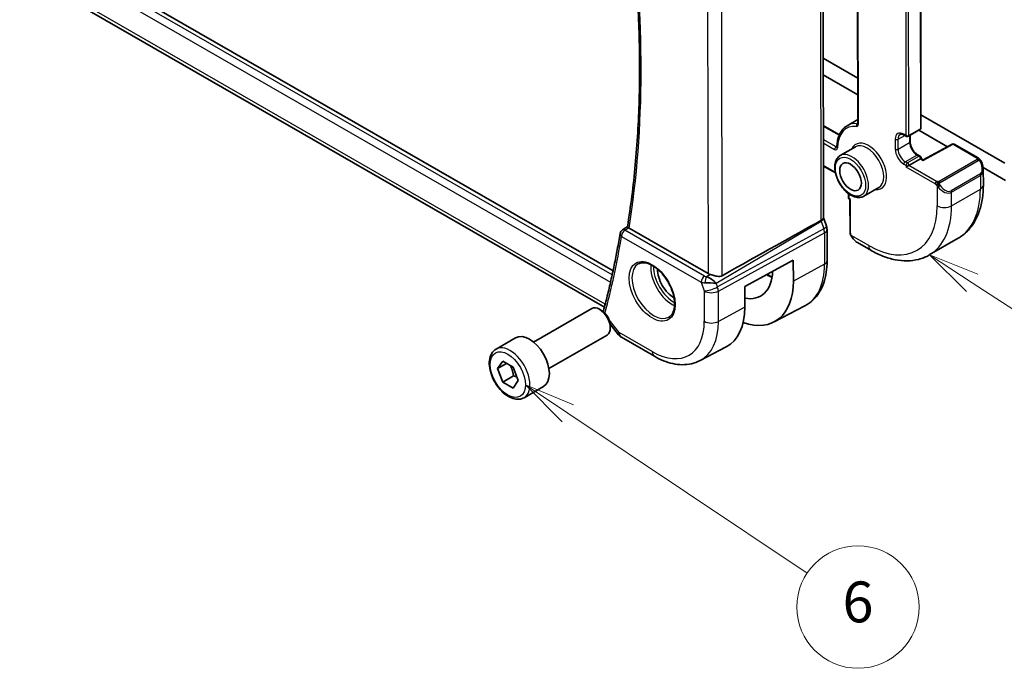
# Model space of a CAD drawing. Units: millimetres. Extents: x 29 to 3393, y 16 to 578.
# Drawn here: x 499 to 595, y 227 to 291 of the extents above; entities that cross this region are included whole.
import ezdxf

# ---------------------------------------------------------------- set-up
doc = ezdxf.new("R2010")
doc.units = ezdxf.units.MM
doc.header["$LTSCALE"] = 2
for name, color, linetype, lineweight in [('Symbol (TK)', 100, 'Continuous', 18), ('Visible (ISO)', 7, 'Continuous', 35), ('Visible Narrow (ISO)', 7, 'Continuous', 25)]:
    doc.layers.add(name, color=color, linetype=linetype, lineweight=lineweight)
doc.styles.add('Note Text (TK2)', font='MS PGothic.ttf')

# ---------------------------------------------------------------- blocks, each defined once
blk = doc.blocks.new('バルーン4')
at = {"layer": 'Symbol (TK)', "color": 100}
for p, q in [((296.083, 132.489), (293.99, 133.855)), ((296.356, 132.908), (293.99, 133.855)), ((293.99, 133.855), (295.81, 132.07)), ((296.083, 132.489), (304.779, 126.814))]:
    blk.add_line(p, q, dxfattribs=at)
at = {"layer": 'Symbol (TK)'}
blk.add_circle((307.283, 125.18), 3, dxfattribs=at)
at = {"layer": 'Symbol (TK)', "color": 7, "insert": (307.283, 125.162), "char_height": 2, "attachment_point": 5, "style": 'Note Text (TK2)'}
blk.add_mtext('4', dxfattribs=at)
blk = doc.blocks.new('バルーン5')
at = {"layer": 'Symbol (TK)', "color": 100}
for p, q in [((276.273, 126.099), (274.195, 127.489)), ((276.551, 126.515), (274.195, 127.489)), ((274.195, 127.489), (275.995, 125.684)), ((276.273, 126.099), (288.003, 118.261))]:
    blk.add_line(p, q, dxfattribs=at)
at = {"layer": 'Symbol (TK)'}
blk.add_circle((290.488, 116.6), 3, dxfattribs=at)
at = {"layer": 'Symbol (TK)', "color": 7, "insert": (290.488, 116.594), "char_height": 2, "attachment_point": 5, "style": 'Note Text (TK2)'}
blk.add_mtext('6', dxfattribs=at)

msp = doc.modelspace()

# ---------------------------------------------------------------- linework, layer by layer
at = {"layer": 'Visible (ISO)'}
for p, q in [((580.9028, 314.1998), (580.9577, 280.5888)), ((587.1035, 310.7246), (587.1534, 280.1588)), ((577.5881, 271.3529), (577.5347, 304.0535)), ((556.9626, 266.1416), (499.4468, 299.223)), ((556.1209, 262.6058), (499.7666, 295.0191)), ((580.9505, 285.0211), (577.5626, 286.9771)), ((577.5653, 285.3427), (580.9531, 283.3867)), ((579.9035, 280.3685), (580.9571, 280.9768)), ((595.3725, 276.6947), (587.1513, 281.4411)), ((577.5734, 280.3954), (579.1488, 279.4893)), ((585.922, 279.3321), (587.0534, 279.9853)), ((586.949, 279.925), (589.7426, 278.3121)), ((585.5102, 279.4539), (585.7223, 279.3319)), ((586.0949, 279.4319), (586.0959, 278.8074)), ((580.7206, 278.3), (579.2357, 277.4426)), ((590.2102, 278.5639), (587.381, 277.0405)), ((590.4048, 278.5612), (592.7473, 277.2139)), ((587.0996, 277.135), (585.9682, 276.4818)), ((586.8458, 277.5117), (587.0579, 277.3897)), ((587.1583, 277.1687), (587.1582, 277.2167)), ((587.3811, 277.0405), (587.1583, 277.1687)), ((577.5798, 276.4218), (578.7675, 275.7387)), ((593.2465, 276.2891), (595.4498, 275.0171)), ((593.2626, 276.0825), (593.2651, 274.5689)), ((583.0206, 274.3162), (581.5357, 273.4589)), ((580.0506, 273.7184), (580.0512, 273.3194)), ((580.1928, 273.1226), (580.1515, 273.1464)), ((580.198, 269.9317), (580.1928, 273.1226)), ((577.6218, 271.2945), (577.8838, 270.541)), ((557.8812, 270.1559), (558.3772, 270.4802)), ((566.2797, 265.8873), (558.5403, 270.3388)), ((577.9432, 270.1979), (577.9482, 267.1272)), ((587.9691, 267.7047), (590.7976, 269.3377)), ((582.2332, 268.1671), (580.9244, 268.9199)), ((569.8807, 264.6272), (574.6374, 267.1885)), ((574.6374, 267.1885), (574.6407, 265.1454)), ((566.3333, 265.4844), (566.3323, 265.4838)), ((572.0685, 265.8053), (572.0789, 265.7993)), ((565.6051, 265.0641), (565.605, 265.0641)), ((566.0241, 265.3059), (566.024, 265.3059)), ((566.7626, 264.9545), (566.7635, 264.9549)), ((566.8169, 264.9523), (566.8169, 264.9527)), ((566.875, 264.9502), (566.8754, 264.95)), ((569.884, 262.5841), (569.8807, 264.6272)), ((572.7575, 261.1477), (575.7787, 262.7237)), ((549.1805, 259.1665), (554.8822, 262.4584)), ((555.8491, 262.2589), (555.6322, 262.3841)), ((556.6876, 260.909), (557.4936, 259.8877)), ((556.6929, 260.7974), (556.6929, 260.547)), ((550.6805, 256.5684), (556.3822, 259.8603)), ((557.78, 259.6403), (561.017, 257.7785)), ((545.4938, 258.4814), (547.403, 259.5837)), ((565.4909, 257.3568), (568.0507, 258.6922)), ((545.6361, 256.5666), (546.1464, 257.2926)), ((546.52, 257.0769), (545.6361, 256.5666)), ((546.1464, 257.2926), (547.167, 256.7033)), ((546.1464, 255.2513), (545.6361, 256.5666)), ((547.207, 255.8637), (546.1464, 255.2513)), ((547.167, 256.7033), (547.6773, 255.3881)), ((547.167, 254.6621), (546.1464, 255.2513)), ((547.6773, 255.3881), (547.167, 254.6621)), ((548.2438, 253.7182), (550.153, 254.8205))]:
    msp.add_line(p, q, dxfattribs=at)
for centre, radius, start, end in [((586.9534, 280.1585), 0.2, 300, 0.093552), ((585.822, 279.5053), 0.2, 240.093729, 300), ((590.3051, 278.3878), 0.2, 60.093729, 118.300751), ((586.9582, 277.2163), 0.2, 0.093552, 60.093729), ((580.2512, 273.3197), 0.2, 180.093552, 240.093729), ((558.1489, 269.7337), 0.5, 123.169237, 170.624346), ((558.2786, 260.5071), 1, 218.278206, 240.093729)]:
    msp.add_arc(centre, radius, start, end, dxfattribs=at)
for centre, major_axis, ratio, start_param, end_param in [((586.9584, 277.0529), (-0.1998, -0.1158), 0.0016343, 3.1425362, 3.926989), ((587.3779, 276.8117), (0.0032, 0.2289), 0.0159554, 0.0088817, 0.7755711), ((592.6475, 277.0405), (0.0997, 0.1734), 0.5784388, 6.2822399, 6.2831853), ((585.8271, 276.3997), (-0.1998, -0.1158), 0.0016343, 3.926989, 5.4977853), ((592.2618, 276.5427), (0.756, -1.0293), 0.6370481, 0.7161474, 0.7176433), ((580.3926, 273.2384), (0.1998, 0.1158), 0.0016343, 2.3561927, 3.140649), ((558.8945, 270.5552), (0.5036, 0.0089), 0.5929421, 3.7834877, 3.9218735), ((529.646, 243.1258), (54.8716, 31.6941), 0.0111857, 0.5110627, 0.7987872), ((577.1282, 270.2782), (0.7556, 0.2627), 0.2567366, 6.277166, 6.2831853), ((558.1489, 269.7337), (-0.2736, 0.4185), 0.5735858, 6.2804982, 6.2831205), ((581.0226, 270.0171), (0.5178, -1.1677), 0.6370849, 5.565042, 5.5665464), ((562.9202, 265.367), (-1.125, 1.9486), 0.5773503, 0.769141, 2.3724516), ((566.4828, 264.9535), (-0.8898, 0.6206), 0.350832, 4.2283324, 5.3347283), ((566.9867, 266.3241), (-0.9998, -0.033), 0.5960439, 0.7657779, 1.0569888), ((568.577, 268.633), (2.8548, -4.9446), 0.5773503, 5.8270881, 7.0240703), ((566.4828, 264.9535), (1.0723, -0.0389), 0.0107453, 0.9696604, 2.0760563), ((568.577, 268.633), (4.2877, -7.4265), 0.5773503, 5.6883885, 7.0704706), ((555.6322, 261.1593), (-0.75, 1.299), 0.5773503, 3.1415927, 6.2831853), ((563.9808, 265.9794), (4.1742, -7.2299), 0.5773503, 6.2584901, 7.0704706), ((555.8491, 261.2846), (-0.5966, 1.0334), 0.5773503, 3.9269908, 5.4977871), ((556.5043, 262.1034), (-0.4827, 0.1302), 0.7077154, 0, 0.0034266), ((548.778, 257.2021), (-1.375, 2.3816), 0.5773503, 3.1415927, 6.2831853)]:
    msp.add_ellipse(centre, major_axis=major_axis, ratio=ratio, start_param=start_param, end_param=end_param, dxfattribs=at)
msp.add_ellipse((580.2443, 275.3691), major_axis=(-0.75, 1.299), ratio=0.5773503, dxfattribs=at)
for points, knots in [([(558.377, 270.4788), (558.6975, 272.455), (558.9541, 274.4817), (559.3377, 278.6261), (559.4648, 280.744), (559.5888, 285.0608), (559.5857, 287.2598), (559.4493, 291.7285), (559.3159, 293.9982), (558.9415, 298.342), (558.7141, 300.4097), (558.4358, 302.4973)], [6.11169658, 6.11169658, 6.11169658, 6.11169658, 6.18018709, 6.18018709, 6.2486776, 6.2486776, 6.31716811, 6.31716811, 6.38565862, 6.38565862, 6.44653408, 6.44653408, 6.44653408, 6.44653408]), ([(579.9035, 280.3685), (579.7783, 280.2963), (579.6629, 280.2074), (579.4555, 280.0001), (579.3635, 279.8819), (579.2048, 279.6207), (579.1381, 279.4778), (579.0303, 279.1715), (578.9892, 279.0081), (578.9324, 278.6646), (578.9167, 278.4845), (578.9135, 278.298)], [2.35430732, 2.35430732, 2.35430732, 2.35430732, 2.50750875, 2.50750875, 2.66071017, 2.66071017, 2.8139116, 2.8139116, 2.96711303, 2.96711303, 3.12031445, 3.12031445, 3.12031445, 3.12031445]), ([(580.9577, 280.5888), (580.9577, 280.5807), (580.9572, 280.574), (580.9557, 280.564), (580.9548, 280.5607), (580.9541, 280.5586), (580.954, 280.5584), (580.954, 280.5583)], [6.28318531, 6.28318531, 6.28318531, 6.28318531, 6.44064237, 6.44064237, 6.59809944, 6.59809944, 6.66556099, 6.66556099, 6.66556099, 6.66556099]), ([(585.1115, 279.5126), (585.1271, 279.5217), (585.144, 279.5287), (585.1824, 279.5387), (585.2038, 279.5417), (585.2524, 279.5423), (585.2794, 279.5399), (585.3385, 279.528), (585.3706, 279.5186), (585.4382, 279.492), (585.4737, 279.4749), (585.5102, 279.4539)], [3.92887799, 3.92887799, 3.92887799, 3.92887799, 4.08558018, 4.08558018, 4.24228238, 4.24228238, 4.39898458, 4.39898458, 4.55568678, 4.55568678, 4.71238898, 4.71238898, 4.71238898, 4.71238898]), ([(578.9135, 278.298), (578.9134, 278.2905), (578.9127, 278.2844), (578.9113, 278.2754), (578.9104, 278.2725), (578.9098, 278.271), (578.9098, 278.2709), (578.9098, 278.2708)], [0.0212782, 0.0212782, 0.0212782, 0.0212782, 0.17447963, 0.17447963, 0.32768105, 0.32768105, 0.38237568, 0.38237568, 0.38237568, 0.38237568]), ([(586.0959, 278.8074), (586.096, 278.7301), (586.106, 278.6437), (586.147, 278.4608), (586.1784, 278.3642), (586.261, 278.1716), (586.3124, 278.0756), (586.4296, 277.8959), (586.4955, 277.8122), (586.6331, 277.6669), (586.7047, 277.6051), (586.7988, 277.5401), (586.8225, 277.5251), (586.8458, 277.5117)], [3.1415927, 3.1415927, 3.1415927, 3.1415927, 3.4286738, 3.4286738, 3.7216326, 3.7216326, 4.0191438, 4.0191438, 4.3174041, 4.3174041, 4.6123675, 4.6123675, 4.712389, 4.712389, 4.712389, 4.712389]), ([(579.2357, 277.4426), (579.1121, 277.3713), (579.0064, 277.2702), (578.8359, 277.0174), (578.7746, 276.8628), (578.6995, 276.5072), (578.6912, 276.3024), (578.7318, 275.8702), (578.782, 275.6423), (578.9342, 275.1896), (579.0359, 274.9649), (579.2802, 274.5397), (579.4225, 274.3392), (579.7354, 273.9805), (579.9058, 273.8226), (580.2614, 273.5657), (580.4464, 273.4669), (580.8131, 273.3453), (580.9954, 273.321), (581.2992, 273.3548), (581.4243, 273.3946), (581.5357, 273.4589)], [2.3543073, 2.3543073, 2.3543073, 2.3543073, 2.6289534, 2.6289534, 2.9257622, 2.9257622, 3.2538582, 3.2538582, 3.5886912, 3.5886912, 3.9212824, 3.9212824, 4.2526944, 4.2526944, 4.5852276, 4.5852276, 4.9200272, 4.9200272, 5.2483826, 5.2483826, 5.4959, 5.4959, 5.4959, 5.4959]), ([(592.7481, 277.2134), (592.7683, 277.2017), (592.7868, 277.1893), (592.8255, 277.1618), (592.8464, 277.146), (592.888, 277.1096), (592.9087, 277.0883), (592.9284, 277.0652)], [0, 0, 0, 0, 0.007720633, 0.007720633, 0.016550008, 0.016550008, 0.025738538, 0.025738538, 0.025738538, 0.025738538]), ([(592.9284, 277.0652), (592.9352, 277.0573), (592.9421, 277.0491), (592.9579, 277.0291), (592.9667, 277.017), (593.0006, 276.9677), (593.0235, 276.9288), (593.0564, 276.8674), (593.0674, 276.8452), (593.0781, 276.8229)], [0, 0, 0, 0, 0.00316639, 0.00316639, 0.00765554, 0.00765554, 0.021141865, 0.021141865, 0.028569303, 0.028569303, 0.028569303, 0.028569303]), ([(593.0781, 276.8229), (593.1602, 276.6518), (593.2201, 276.4675), (593.2571, 276.2174), (593.2626, 276.1503), (593.2626, 276.0841)], [0, 0, 0, 0, 0.057004, 0.057004, 0.077751349, 0.077751349, 0.077751349, 0.077751349]), ([(593.2651, 274.5689), (593.2658, 274.116), (593.2357, 273.6756), (593.1108, 272.8281), (593.016, 272.421), (592.7581, 271.6497), (592.5949, 271.2855), (592.1976, 270.6129), (591.9634, 270.3047), (591.4274, 269.7616), (591.1256, 269.5271), (590.7976, 269.3377)], [0, 0, 0, 0, 0.15745707, 0.15745707, 0.31491413, 0.31491413, 0.4723712, 0.4723712, 0.62982827, 0.62982827, 0.78728533, 0.78728533, 0.78728533, 0.78728533]), ([(577.3336, 271.0707), (577.3809, 271.0967), (577.4227, 271.1237), (577.4929, 271.1796), (577.5212, 271.2083), (577.5631, 271.265), (577.5883, 271.308), (577.5881, 271.3528)], [-0.134532916, -0.134532916, -0.134532916, -0.134532916, -0.106720613, -0.106720613, -0.079245609, -0.079245609, -0.052261489, -0.052261489, -0.052261489, -0.052261489]), ([(558.4943, 270.3693), (558.4734, 270.3853), (558.4554, 270.3994), (558.4248, 270.4246), (558.4124, 270.4355), (558.3877, 270.459), (558.376, 270.4728), (558.377, 270.4788)], [0, 0, 0, 0, 0.010360944, 0.010360944, 0.020934996, 0.020934996, 0.037752099, 0.037752099, 0.037752099, 0.037752099]), ([(577.333, 271.0704), (577.3331, 271.0704), (577.3333, 271.0705), (577.3334, 271.0706), (577.3335, 271.0707), (577.3336, 271.0707)], [0.00000381536, 0.00000381536, 0.00000381536, 0.00000381536, 0.00005303999, 0.00005303999, 0.00018497319, 0.00018497319, 0.00018497319, 0.00018497319]), ([(557.6555, 269.8152), (557.569, 269.2912), (557.478, 268.7708), (557.2869, 267.7372), (557.1869, 267.2241), (556.9779, 266.2054), (556.8689, 265.6997), (556.6421, 264.6961), (556.5242, 264.1981), (556.2795, 263.21), (556.1528, 262.7198), (556.0216, 262.2336)], [0.174222951, 0.174222951, 0.174222951, 0.174222951, 0.192414206, 0.192414206, 0.21060546, 0.21060546, 0.228796715, 0.228796715, 0.246987969, 0.246987969, 0.265179223, 0.265179223, 0.265179223, 0.265179223]), ([(580.237, 269.7002), (580.2282, 269.7249), (580.2208, 269.7496), (580.2094, 269.8009), (580.2056, 269.8277), (580.2, 269.8793), (580.1981, 269.9047), (580.198, 269.9317)], [0, 0, 0, 0, 0.007925819, 0.007925819, 0.016941091, 0.016941091, 0.025866389, 0.025866389, 0.025866389, 0.025866389]), ([(580.3724, 269.45), (580.3457, 269.4889), (580.3203, 269.5288), (580.2857, 269.5909), (580.2745, 269.612), (580.2592, 269.6444), (580.2543, 269.6554), (580.2452, 269.6776), (580.2409, 269.6891), (580.237, 269.7002)], [0, 0, 0, 0, 0.014158578, 0.014158578, 0.021330055, 0.021330055, 0.024930728, 0.024930728, 0.028540342, 0.028540342, 0.028540342, 0.028540342]), ([(580.9146, 268.9256), (580.8111, 268.9861), (580.7139, 269.0632), (580.5322, 269.2395), (580.447, 269.3415), (580.3724, 269.45)], [0.001021896, 0.001021896, 0.001021896, 0.001021896, 0.038492744, 0.038492744, 0.07805387, 0.07805387, 0.07805387, 0.07805387]), ([(587.9691, 267.7047), (587.6427, 267.5163), (587.2906, 267.3726), (586.5561, 267.18), (586.174, 267.1308), (585.3969, 267.1214), (585.0019, 267.161), (584.2089, 267.3201), (583.8109, 267.4397), (583.0181, 267.751), (582.6234, 267.9427), (582.2332, 268.1671)], [0.78728533, 0.78728533, 0.78728533, 0.78728533, 0.94398753, 0.94398753, 1.10068973, 1.10068973, 1.25739193, 1.25739193, 1.41409413, 1.41409413, 1.57079633, 1.57079633, 1.57079633, 1.57079633]), ([(559.4403, 266.822), (559.601, 266.9148), (559.7929, 266.9575), (560.209, 266.9287), (560.425, 266.8697), (560.8638, 266.6625), (561.0856, 266.5187), (561.5186, 266.1579), (561.7297, 265.9409), (562.119, 265.454), (562.2969, 265.184), (562.5997, 264.6194), (562.7245, 264.3249), (562.908, 263.7437), (562.9667, 263.457), (563.0143, 262.9231), (563.0034, 262.6758), (562.9187, 262.2444), (562.8446, 262.0612), (562.6618, 261.7908), (562.5588, 261.6943), (562.4403, 261.6259)], [3.928878, 3.928878, 3.928878, 3.928878, 4.2997461, 4.2997461, 4.623382, 4.623382, 4.932358, 4.932358, 5.242159, 5.242159, 5.5537912, 5.5537912, 5.8659296, 5.8659296, 6.1770348, 6.1770348, 6.4861316, 6.4861316, 6.7968608, 6.7968608, 7.0704706, 7.0704706, 7.0704706, 7.0704706]), ([(577.9482, 267.1272), (577.9489, 266.7393), (577.9223, 266.3626), (577.8119, 265.6393), (577.7282, 265.2926), (577.5005, 264.6383), (577.3564, 264.3306), (577.0062, 263.766), (576.7999, 263.5092), (576.3291, 263.0626), (576.0647, 262.873), (575.7787, 262.7237)], [0, 0, 0, 0, 0.16239611, 0.16239611, 0.32479222, 0.32479222, 0.48718833, 0.48718833, 0.64958444, 0.64958444, 0.81198055, 0.81198055, 0.81198055, 0.81198055]), ([(567.6691, 265.6747), (567.6034, 265.6379), (567.5253, 265.6145), (567.3546, 265.5974), (567.2614, 265.6042), (567.0828, 265.6309), (566.9822, 265.6539), (566.7818, 265.7074), (566.682, 265.7377), (566.5663, 265.7727), (566.5393, 265.7809), (566.5124, 265.789)], [0.28060382, 0.28060382, 0.28060382, 0.28060382, 0.30737558, 0.30737558, 0.33547688, 0.33547688, 0.36448321, 0.36448321, 0.39348955, 0.39348955, 0.40230155, 0.40230155, 0.40230155, 0.40230155]), ([(548.2438, 253.7182), (548.0954, 253.6326), (547.9274, 253.5822), (547.5648, 253.5521), (547.3694, 253.5778), (546.9563, 253.7046), (546.7384, 253.8152), (546.3119, 254.1099), (546.1038, 254.2966), (545.7225, 254.7223), (545.5492, 254.9609), (545.2524, 255.4666), (545.1286, 255.7335), (544.942, 256.2726), (544.8794, 256.5446), (544.8245, 257.071), (544.8327, 257.3252), (544.9285, 257.7854), (545.0145, 257.9934), (545.2383, 258.2945), (545.3573, 258.4026), (545.4938, 258.4814)], [2.3561945, 2.3561945, 2.3561945, 2.3561945, 2.6219889, 2.6219889, 2.9116134, 2.9116134, 3.2397083, 3.2397083, 3.5784192, 3.5784192, 3.9145523, 3.9145523, 4.2491117, 4.2491117, 4.5850272, 4.5850272, 4.9236794, 4.9236794, 5.2532791, 5.2532791, 5.4977871, 5.4977871, 5.4977871, 5.4977871]), ([(561.017, 257.7785), (561.3135, 257.6079), (561.6143, 257.4609), (562.2211, 257.2191), (562.527, 257.1243), (563.1402, 256.9935), (563.4475, 256.9575), (564.0564, 256.9519), (564.3581, 256.9824), (564.9431, 257.1157), (565.2261, 257.2187), (565.4909, 257.3568)], [4.71238898, 4.71238898, 4.71238898, 4.71238898, 4.86415213, 4.86415213, 5.01591529, 5.01591529, 5.16767844, 5.16767844, 5.3194416, 5.3194416, 5.47120475, 5.47120475, 5.47120475, 5.47120475])]:
    msp.add_open_spline(points, degree=3, knots=knots, dxfattribs=at)
for points in [[(592.7481, 277.2134), (592.7478, 277.2135), (592.7476, 277.2137), (592.7474, 277.2138)], [(577.5881, 271.3762), (577.6002, 271.3489), (577.6112, 271.321), (577.621, 271.2929)], [(577.8865, 270.5291), (577.9227, 270.4215), (577.9425, 270.3074), (577.9427, 270.1947)], [(572.0789, 265.7993), (572.2394, 265.707), (572.3993, 265.6257), (572.5575, 265.5561)], [(556.0038, 262.1531), (556.0077, 262.1754), (556.0126, 262.1975), (556.0182, 262.2196)]]:
    msp.add_open_spline(points, degree=3, dxfattribs=at)
for points, weights in [([(546.8952, 256.8602), (547.1239, 256.4362), (547.207, 255.8637)], [1.05886467072, 1.11516383842, 1]), ([(547.207, 255.8637), (547.3921, 255.8048), (547.5402, 255.7416)], [1, 1.03917061523, 1.05850500864])]:
    msp.add_rational_spline(points, weights, degree=2, dxfattribs=at)
at = {"layer": 'Visible Narrow (ISO)'}
for p, q in [((581.0163, 280.5074), (580.9613, 314.1972)), ((585.6307, 309.9894), (585.6806, 279.4237)), ((585.9634, 279.424), (585.9135, 309.9897)), ((587.0449, 310.6429), (587.0948, 280.0772)), ((577.2802, 303.778), (577.3336, 271.0707)), ((498.8029, 298.3557), (556.7204, 265.0432)), ((556.8789, 265.7533), (499.0708, 299.0028)), ((567.6691, 265.6747), (567.6151, 298.7657)), ((566.2269, 298.1873), (566.2797, 265.8873)), ((556.198, 262.9001), (499.3502, 295.5973)), ((577.5735, 280.328), (579.126, 279.435)), ((580.9293, 280.5696), (580.9577, 280.586)), ((587.0948, 280.0772), (585.9634, 279.424)), ((578.8309, 278.3008), (577.5756, 279.0228)), ((584.6215, 279.053), (584.6231, 278.0723)), ((584.9044, 279.0533), (585.5543, 279.4285)), ((584.906, 278.0726), (584.9044, 279.0533)), ((585.6806, 279.4237), (585.4684, 279.5457)), ((586.0362, 279.3981), (586.0373, 278.7258)), ((577.5761, 278.6962), (578.6898, 278.0557)), ((578.8309, 278.3008), (578.9147, 278.3491)), ((584.906, 278.0726), (586.0373, 278.7258)), ((587.3776, 276.9751), (590.3048, 278.5513)), ((590.3048, 278.5513), (592.6473, 277.204)), ((585.6144, 276.8486), (586.7458, 277.5018)), ((586.9579, 277.3798), (585.8265, 276.7266)), ((586.7458, 277.5018), (586.9579, 277.3798)), ((587.0996, 277.135), (587.3776, 276.9751)), ((592.6454, 277.0631), (588.932, 274.9191)), ((578.7513, 275.8158), (577.5797, 276.4896)), ((585.4733, 276.6035), (585.6854, 276.4815)), ((585.8265, 276.7266), (585.6144, 276.8486)), ((585.6854, 276.4815), (585.6857, 276.318)), ((588.5463, 274.6727), (585.6857, 276.318)), ((588.6875, 274.9178), (585.9682, 276.4818)), ((589.0321, 274.8137), (592.7455, 276.9577)), ((592.9284, 275.6216), (590.1, 273.9886)), ((590.1416, 273.8492), (592.97, 275.4822)), ((592.97, 275.4822), (592.9722, 274.1606)), ((588.7263, 274.4923), (588.7295, 272.526)), ((590.1438, 272.5276), (592.9722, 274.1606)), ((580.1098, 273.2381), (580.1091, 273.676)), ((580.2512, 273.1567), (580.1098, 273.2381)), ((580.2566, 269.8504), (580.2512, 273.1567)), ((590.1438, 272.5276), (590.1416, 273.8492)), ((558.1359, 270.135), (558.4943, 270.3693)), ((567.0896, 264.941), (577.3516, 271.0217)), ((577.6136, 270.2682), (567.2171, 264.5743)), ((577.3516, 271.0217), (577.6136, 270.2682)), ((557.7953, 269.5296), (565.6044, 265.038)), ((565.9449, 265.6434), (558.1359, 270.135)), ((567.2923, 264.1661), (577.6888, 269.86)), ((577.6888, 269.86), (577.6938, 266.7894)), ((582.0247, 268.6257), (580.3234, 269.6042)), ((577.6938, 266.7894), (574.6407, 265.1454)), ((566.5124, 265.789), (566.1411, 265.5689)), ((565.6044, 265.038), (565.9032, 264.1786)), ((567.2171, 264.5743), (567.0896, 264.941)), ((565.9032, 264.1786), (565.9081, 261.2036)), ((567.2972, 261.1912), (567.2923, 264.1661)), ((569.884, 262.5841), (567.2972, 261.1912)), ((557.5715, 260.0989), (556.5753, 261.3613)), ((560.8085, 258.2371), (557.5715, 260.0989))]:
    msp.add_line(p, q, dxfattribs=at)
for centre, major_axis, ratio, start_param, end_param in [((476.0454, 334.1174), (-59.1651, 102.477), 0.5773503, 3.7590443, 4.0928179), ((582.012, 276.3898), (-2.15, 3.7239), 0.5773503, 5.892693, 7.0491924), ((582.1535, 276.4714), (-2.25, 3.8971), 0.5773503, 5.892693, 6.2831853), ((580.9837, 280.3875), (-0.0191, -0.1991), 0.7550322, 3.6354177, 5.206214), ((580.7335, 280.6701), (0.2, -0.3464), 0.5773503, 5.892693, 7.0704706), ((580.8749, 280.7518), (0.1, -0.1732), 0.5773503, 5.892693, 6.1152796), ((581.1577, 280.5891), (-0.2, -0.0003), 0.5762597, 0, 0.7844564), ((586.9534, 280.1585), (0.1, -0.1732), 0.5773503, 0, 0.7872853), ((586.9534, 280.1585), (0.2, 0.0003), 0.5762597, 5.4968453, 6.2831853), ((585.47, 278.5649), (-0.6, 1.0392), 0.5773503, 5.4996743, 7.0704706), ((584.7629, 279.1346), (-0.2, -0.0003), 0.5762597, 0.7844564, 2.3552527), ((585.6115, 278.6466), (-0.5, 0.866), 0.5773503, 0, 0.7872853), ((585.6099, 279.6273), (-0.0997, -0.1734), 0.5784388, 5.4968418, 6.2831853), ((585.822, 279.5053), (-0.2, -0.0003), 0.5762597, 0.7844564, 2.3552527), ((585.822, 279.5053), (-0.0997, -0.1734), 0.5784388, 5.4968418, 6.2831853), ((585.822, 279.5053), (0.1, -0.1732), 0.5773503, 0, 0.7872853), ((578.8312, 278.1373), (-0.0997, -0.1734), 0.5784388, 3.9260455, 5.4968418), ((578.6893, 278.3826), (0.2, -0.3464), 0.5773503, 5.4996743, 7.0491924), ((578.8307, 278.4642), (0.1, -0.1732), 0.5773503, 5.4996743, 6.1152796), ((579.1135, 278.2946), (-0.2, 0.0034), 0.5884364, 0, 0.7952835), ((582.012, 276.3898), (1.25, -2.1651), 0.5773503, 5.8804695, 9.8274938), ((581.8706, 276.3081), (-1.15, 1.9919), 0.5773503, 3.1415927, 6.2831853), ((584.7645, 278.1539), (-0.2, -0.0003), 0.5762597, 0.7844564, 2.3552527), ((585.4717, 277.5842), (0.6, -1.0392), 0.5773503, 3.928878, 5.4996743), ((585.6131, 277.6659), (-0.5, 0.866), 0.5773503, 0.7872853, 2.3580817), ((585.8959, 278.8071), (0.2, 0.0003), 0.5762597, 5.4968453, 6.2831853), ((586.7444, 278.3191), (0.5, -0.866), 0.5773503, 3.928878, 5.4996743), ((590.3051, 278.3878), (-0.0948, 0.1761), 0.5568113, 5.516496, 6.2831853), ((590.3051, 278.3878), (0.0997, 0.1734), 0.5784388, 0, 0.7844528), ((580.3857, 275.4508), (1.15, -1.9919), 0.5773503, 0, 3.1415927), ((586.746, 277.3384), (0.0997, 0.1734), 0.5784388, 0, 0.7844528), ((586.9582, 277.2163), (0.0997, 0.1734), 0.5784388, 0, 0.7844528), ((586.9582, 277.2163), (-0.1, 0.1732), 0.5773503, 3.928878, 5.4996743), ((586.9582, 277.2163), (0.2, 0.0003), 0.5762597, 5.4968453, 6.2831853), ((592.6456, 276.8996), (-0.1, 0.1732), 0.5773503, 5.1069752, 5.4996743), ((592.6475, 277.0405), (0.0997, 0.1734), 0.5784388, 0, 0.7844528), ((592.6456, 276.8996), (-0.1, 0.1732), 0.5773503, 4.7142761, 5.1069752), ((585.6147, 276.6852), (-0.0997, -0.1734), 0.5784388, 3.9260455, 5.4968418), ((585.8268, 276.5631), (-0.0997, -0.1734), 0.5784388, 3.9260455, 5.4968418), ((585.8268, 276.5631), (0.2, 0.0003), 0.5762597, 3.926049, 5.4968453), ((585.8268, 276.5631), (0.1, -0.1732), 0.5773503, 0.7872853, 2.3580817), ((592.3617, 276.6008), (0.5673, -0.9789), 0.5773503, 6.2822417, 7.7197755), ((592.2618, 276.5427), (0.756, -1.0293), 0.6370481, 6.2129927, 6.9993327), ((592.8978, 276.7363), (0.1803, 0.0865), 0.0560183, 0.2191891, 0.9575418), ((592.8978, 276.7363), (0.1803, 0.0865), 0.0560183, 0.0016044, 0.2191891), ((592.8286, 275.5636), (0.1, -0.1732), 0.5773503, 0.7872853, 1.5726835), ((588.6878, 274.7543), (0.0997, 0.1734), 0.5784388, 1.569851, 2.3552491), ((588.6878, 274.7543), (0.0997, 0.1734), 0.5784388, 0.7844528, 1.569851), ((588.9481, 274.4559), (-0.1648, -0.1132), 0.0529503, 0.7075837, 1.4459364), ((589.4334, 274.9097), (0.756, -1.0293), 0.6370481, 4.7754589, 6.2129927), ((588.9322, 274.7557), (0.1, -0.1732), 0.5773503, 1.9653826, 2.3580817), ((588.9481, 274.4559), (-0.1648, -0.1132), 0.0529503, 1.4459364, 2.184289), ((588.9322, 274.7557), (0.1, -0.1732), 0.5773503, 1.5726835, 1.9653826), ((589.5332, 274.9678), (0.5673, -0.9789), 0.5773503, 4.844708, 6.2822417), ((585.5476, 278.431), (5.25, -9.0933), 0.5773503, 0, 0.7872853), ((592.2651, 274.5673), (1, 0.0016), 0.5762597, 5.4968453, 6.2831853), ((580.2512, 273.3197), (-0.2, -0.0003), 0.5762597, 0, 0.7844564), ((580.2512, 273.3197), (-0.0997, -0.1734), 0.5784388, 5.4968418, 6.2831853), ((590.0002, 273.9306), (0.1, -0.1732), 0.5773503, 0.7872853, 1.5726835), ((582.012, 276.3898), (4.75, -8.2272), 0.5773503, 5.4996743, 7.0704706), ((582.7191, 276.798), (5.25, -9.0933), 0.5773503, 0, 0.7872853), ((589.4366, 272.9343), (1, 0.0016), 0.5762597, 3.926049, 5.4968453), ((576.8662, 271.0317), (0.7556, 0.2627), 0.2567366, 5.3177043, 6.2771962), ((576.7398, 271.0312), (0.5079, -0.8614), 0.5509929, 1.2461847, 1.2999868), ((577.1282, 270.2782), (0.7556, 0.2627), 0.2567366, 5.3177043, 6.277166), ((577.0017, 270.2779), (0.4843, -0.8749), 0.5571727, 0.7976802, 1.2610402), ((475.3383, 333.7092), (-59.1826, 102.5073), 0.5773503, 3.664869, 3.754655), ((558.1489, 269.7337), (-0.4933, 0.0815), 0.6678043, 0, 0.8877556), ((558.1489, 269.7337), (0.2493, 0.4334), 0.5784388, 0.8193594, 2.3552491), ((558.1489, 269.7337), (-0.2736, 0.4185), 0.5735858, 5.4682837, 6.2804982), ((577.1432, 270.1966), (0.8, 0.0013), 0.5762597, 5.4619388, 6.2762481), ((580.398, 269.932), (-0.2, -0.0003), 0.5762597, 0, 0.7844564), ((580.5373, 269.5632), (-0.1648, -0.1132), 0.0529503, 0.0000938, 0.5194017), ((581.0226, 270.0171), (0.5178, -1.1677), 0.6370849, 4.9134656, 5.565042), ((582.7318, 269.034), (-0.4986, -0.8668), 0.5784388, 5.4968418, 6.2831853), ((560.9403, 264.224), (1.5, -2.5981), 0.5773503, 3.1415927, 6.2831853), ((562.7787, 265.2854), (1.5, -2.5981), 0.5773503, 3.8243959, 5.6003821), ((562.9202, 265.367), (-1.4, 2.4249), 0.5773503, 0.7447784, 2.3968142), ((571.5271, 270.3363), (4.3605, -7.5527), 0.5773503, 6.2584901, 7.0704706), ((577.1482, 267.1259), (0.8, 0.0013), 0.5762597, 5.4619388, 6.2831853), ((565.9579, 265.2422), (-0.2493, -0.4334), 0.5784388, 3.960952, 5.4968418), ((566.2923, 265.8654), (-0.5257, 0.038), 0.6000264, 0.8931584, 1.3226523), ((566.1541, 265.1676), (-0.1106, -0.4876), 0.3221477, 3.8226611, 5.1738557), ((571.9761, 270.5955), (2.9387, -5.09), 0.5773503, 5.5066919, 5.636347), ((571.9792, 265.6259), (0.0997, 0.1734), 0.5784388, 0, 0.1112044), ((566.3053, 265.4641), (0.9955, 0.1737), 0.4522353, 3.855536, 4.2850299), ((566.6103, 264.5868), (-0.9445, -0.3284), 0.2567366, 0.6402219, 2.1761116), ((566.6103, 264.5868), (-0.4804, 0.8771), 0.552045, 3.9417543, 4.4051143), ((566.6103, 264.5868), (1, 0.0016), 0.5762597, 3.926049, 5.4619388), ((556.5043, 262.1034), (-0.4827, 0.1302), 0.7077154, 0.0034266, 0.2500711), ((560.7988, 264.1423), (3.6128, -6.2575), 0.5773503, 5.4996743, 7.0704706), ((561.4813, 264.5363), (4.1125, -7.123), 0.5773503, 6.2584901, 7.0704706), ((566.6152, 261.6119), (-1, -0.0016), 0.5762597, 0.7844564, 2.3203461), ((558.2786, 260.5071), (-0.785, -0.6195), 0.199524, 5.6531203, 6.2831853), ((558.2786, 260.5071), (-0.4986, -0.8668), 0.5784388, 5.4968418, 6.2831853), ((546.8688, 256.0998), (1.375, -2.3816), 0.5773503, 0, 3.1415927), ((561.5156, 258.6453), (-0.4986, -0.8668), 0.5784388, 5.4968418, 6.2831853)]:
    msp.add_ellipse(centre, major_axis=major_axis, ratio=ratio, start_param=start_param, end_param=end_param, dxfattribs=at)
for centre, major_axis in [((580.2443, 275.3691), (-1.05, 1.8187)), ((560.7988, 264.1423), (-1.6, 2.7713)), ((546.6567, 255.9773), (1.225, -2.1218))]:
    msp.add_ellipse(centre, major_axis=major_axis, ratio=0.5773503, dxfattribs=at)
for points, knots in [([(592.7041, 277.1338), (592.7039, 277.1243), (592.701, 277.1146), (592.6957, 277.1057), (592.6905, 277.0969), (592.6831, 277.0888), (592.6741, 277.0817), (592.673, 277.0808), (592.6719, 277.08), (592.6708, 277.0792), (592.6628, 277.0732), (592.6538, 277.0679), (592.6454, 277.0631)], [0.5, 0.5, 0.5, 0.5, 0.6699894, 0.6699894, 0.6699894, 0.83656608, 0.83656608, 0.83656608, 0.85622576, 0.85622576, 0.85622576, 1, 1, 1, 1]), ([(592.6473, 277.204), (592.6529, 277.2007), (592.6588, 277.1973), (592.6644, 277.1936), (592.67, 277.1899), (592.6755, 277.1858), (592.6805, 277.1812), (592.6854, 277.1767), (592.6899, 277.1719), (592.6935, 277.1668), (592.6971, 277.1616), (592.6999, 277.1562), (592.7017, 277.1507), (592.7035, 277.1451), (592.7043, 277.1394), (592.7041, 277.1338)], [0, 0, 0, 0, 0.10026775, 0.10026775, 0.10026775, 0.19847065, 0.19847065, 0.19847065, 0.29651622, 0.29651622, 0.29651622, 0.39628078, 0.39628078, 0.39628078, 0.5, 0.5, 0.5, 0.5]), ([(592.9003, 277.0812), (592.8974, 277.0876), (592.8899, 277.1006), (592.8718, 277.1221), (592.8428, 277.1485), (592.7976, 277.1822), (592.765, 277.2036), (592.7481, 277.2134)], [0, 0, 0, 0, 0.2, 0.4, 0.6, 0.8, 0.99717839, 0.99717839, 0.99717839, 0.99717839]), ([(592.9003, 277.0812), (592.912, 277.0785), (592.921, 277.0737), (592.9284, 277.0652), (592.9284, 277.0652)], [0, 0, 0, 0, 0.33333333, 0.33409727, 0.33409727, 0.33409727, 0.33409727]), ([(592.7455, 276.9577), (592.7582, 276.965), (592.7715, 276.9725), (592.7858, 276.9761), (592.7999, 276.9796), (592.815, 276.9792), (592.8308, 276.9747), (592.8477, 276.97), (592.8652, 276.9606), (592.8809, 276.9491)], [0, 0, 0, 0, 0.16464555, 0.16464555, 0.16464555, 0.3268563, 0.3268563, 0.3268563, 0.5, 0.5, 0.5, 0.5]), ([(592.8809, 276.9491), (592.8908, 276.9419), (592.9006, 276.9334), (592.9103, 276.9238), (592.9198, 276.9144), (592.9291, 276.904), (592.9382, 276.8926), (592.9467, 276.882), (592.9546, 276.8708), (592.9618, 276.8597), (592.9692, 276.8484), (592.9757, 276.8371), (592.9816, 276.8262), (592.9875, 276.8152), (592.9928, 276.8045), (592.9976, 276.7944)], [0.5, 0.5, 0.5, 0.5, 0.60524772, 0.60524772, 0.60524772, 0.707891, 0.707891, 0.707891, 0.80414857, 0.80414857, 0.80414857, 0.90207429, 0.90207429, 0.90207429, 1, 1, 1, 1]), ([(588.5463, 274.6727), (588.5512, 274.6699), (588.5603, 274.6637), (588.5719, 274.6545), (588.5794, 274.6485), (588.5879, 274.6414), (588.5971, 274.6335), (588.605, 274.6266), (588.6134, 274.619), (588.6218, 274.6109), (588.6299, 274.6032), (588.638, 274.5949), (588.6459, 274.5865), (588.654, 274.5778), (588.6618, 274.569), (588.6693, 274.5604), (588.6775, 274.5511), (588.6852, 274.542), (588.6923, 274.5337)], [0, 0, 0, 0, 0.19035453, 0.19035453, 0.19035453, 0.31386322, 0.31386322, 0.31386322, 0.42140608, 0.42140608, 0.42140608, 0.52396797, 0.52396797, 0.52396797, 0.62813475, 0.62813475, 0.62813475, 0.74172688, 0.74172688, 0.74172688, 0.74172688]), ([(588.8098, 274.8852), (588.8016, 274.8851), (588.7932, 274.8855), (588.785, 274.8862), (588.7768, 274.8869), (588.7687, 274.888), (588.761, 274.8894), (588.7533, 274.8908), (588.7459, 274.8925), (588.739, 274.8946), (588.7321, 274.8966), (588.7257, 274.8989), (588.7196, 274.9014), (588.7183, 274.9019), (588.717, 274.9025), (588.7156, 274.9031), (588.7111, 274.9051), (588.7067, 274.9072), (588.7025, 274.9094), (588.6972, 274.9122), (588.6923, 274.915), (588.6875, 274.9178)], [0.5, 0.5, 0.5, 0.5, 0.58502424, 0.58502424, 0.58502424, 0.66947181, 0.66947181, 0.66947181, 0.75324782, 0.75324782, 0.75324782, 0.83626522, 0.83626522, 0.83626522, 0.85443497, 0.85443497, 0.85443497, 0.91835525, 0.91835525, 0.91835525, 1, 1, 1, 1]), ([(588.6923, 274.5337), (588.6996, 274.5251), (588.7063, 274.5172), (588.7118, 274.5105), (588.7183, 274.5026), (588.7233, 274.4962), (588.7263, 274.4923)], [0.74172688, 0.74172688, 0.74172688, 0.74172688, 0.86054632, 0.86054632, 0.86054632, 1, 1, 1, 1]), ([(588.7263, 274.4923), (588.7273, 274.4911), (588.7288, 274.4891), (588.7308, 274.4865), (588.7352, 274.4808), (588.7418, 274.4721), (588.7496, 274.4619), (588.7554, 274.4543), (588.7619, 274.446), (588.7686, 274.4374), (588.7749, 274.4293), (588.7815, 274.421), (588.7878, 274.4129), (588.7946, 274.4042), (588.8013, 274.3958), (588.8071, 274.3885), (588.8167, 274.3766), (588.8241, 274.3675), (588.8267, 274.3642)], [0.00000014, 0.00000014, 0.00000014, 0.00000014, 0.09424462, 0.09424462, 0.09424462, 0.29608497, 0.29608497, 0.29608497, 0.44613462, 0.44613462, 0.44613462, 0.58843853, 0.58843853, 0.58843853, 0.74422937, 0.74422937, 0.74422937, 1, 1, 1, 1]), ([(588.932, 274.9191), (588.9279, 274.9168), (588.9238, 274.9144), (588.9193, 274.912), (588.9149, 274.9097), (588.9102, 274.9073), (588.9052, 274.905), (588.9001, 274.9028), (588.8947, 274.9006), (588.889, 274.8986), (588.8832, 274.8965), (588.8771, 274.8946), (588.8709, 274.893), (588.8645, 274.8913), (588.858, 274.8899), (588.8513, 274.8887), (588.8446, 274.8876), (588.8378, 274.8867), (588.8309, 274.8861), (588.8238, 274.8855), (588.8168, 274.8852), (588.8098, 274.8852)], [0, 0, 0, 0, 0.07187067, 0.07187067, 0.07187067, 0.14250295, 0.14250295, 0.14250295, 0.21256871, 0.21256871, 0.21256871, 0.28268769, 0.28268769, 0.28268769, 0.35348445, 0.35348445, 0.35348445, 0.42564648, 0.42564648, 0.42564648, 0.5, 0.5, 0.5, 0.5]), ([(588.9722, 274.6917), (588.9713, 274.7003), (588.9709, 274.7089), (588.9711, 274.7172), (588.9713, 274.7255), (588.972, 274.7334), (588.9734, 274.7409), (588.9748, 274.7483), (588.9767, 274.7553), (588.9792, 274.7616), (588.9818, 274.768), (588.9849, 274.7737), (588.9885, 274.7787), (588.9917, 274.7834), (588.9953, 274.7874), (588.9993, 274.7912), (589.0041, 274.7957), (589.0098, 274.8), (589.0156, 274.8038), (589.021, 274.8074), (589.0264, 274.8105), (589.0321, 274.8137)], [0.5, 0.5, 0.5, 0.5, 0.57172447, 0.57172447, 0.57172447, 0.6426242, 0.6426242, 0.6426242, 0.71336021, 0.71336021, 0.71336021, 0.78457822, 0.78457822, 0.78457822, 0.85049403, 0.85049403, 0.85049403, 0.92879556, 0.92879556, 0.92879556, 1, 1, 1, 1]), ([(589.0479, 274.514), (589.0433, 274.5206), (589.0388, 274.5272), (589.0342, 274.5343), (589.0296, 274.5414), (589.025, 274.5489), (589.0204, 274.557), (589.0158, 274.565), (589.0112, 274.5736), (589.0068, 274.5824), (589.0025, 274.5913), (588.9983, 274.6005), (588.9944, 274.6098), (588.9906, 274.6191), (588.9871, 274.6285), (588.9841, 274.6378), (588.9811, 274.647), (588.9786, 274.6562), (588.9766, 274.6651), (588.9746, 274.6741), (588.9731, 274.683), (588.9722, 274.6917)], [0, 0, 0, 0, 0.071275, 0.071275, 0.071275, 0.14246065, 0.14246065, 0.14246065, 0.21364074, 0.21364074, 0.21364074, 0.28489899, 0.28489899, 0.28489899, 0.35632005, 0.35632005, 0.35632005, 0.42799051, 0.42799051, 0.42799051, 0.5, 0.5, 0.5, 0.5]), ([(580.237, 269.7002), (580.2407, 269.6897), (580.2564, 269.6679), (580.287, 269.6562), (580.3045, 269.6544)], [0.33695584, 0.33695584, 0.33695584, 0.33695584, 0.66666667, 1, 1, 1, 1]), ([(580.3045, 269.6544), (580.3001, 269.6666), (580.2953, 269.6801), (580.2905, 269.6943), (580.2861, 269.7073), (580.2817, 269.7208), (580.2779, 269.7342), (580.274, 269.7477), (580.2708, 269.7611), (580.2681, 269.7737), (580.265, 269.7879), (580.2626, 269.8011), (580.2607, 269.8127), (580.2577, 269.8305), (580.2566, 269.844), (580.2566, 269.8504)], [0.25827312, 0.25827312, 0.25827312, 0.25827312, 0.39314391, 0.39314391, 0.39314391, 0.51690147, 0.51690147, 0.51690147, 0.64201572, 0.64201572, 0.64201572, 0.78266988, 0.78266988, 0.78266988, 1, 1, 1, 1]), ([(580.3235, 269.6043), (580.3224, 269.6068), (580.321, 269.6103), (580.3193, 269.6145), (580.3154, 269.6243), (580.3104, 269.6382), (580.3045, 269.6544)], [0.00000016, 0.00000016, 0.00000016, 0.00000016, 0.07789573, 0.07789573, 0.07789573, 0.25827312, 0.25827312, 0.25827312, 0.25827312]), ([(580.3971, 269.4606), (580.3944, 269.4651), (580.3857, 269.4796), (580.3755, 269.498), (580.369, 269.5097), (580.3619, 269.5229), (580.3552, 269.5361), (580.3482, 269.5498), (580.3417, 269.5634), (580.3364, 269.575), (580.3298, 269.5892), (580.3251, 269.6003), (580.3235, 269.6042)], [0, 0, 0, 0, 0.32158276, 0.32158276, 0.32158276, 0.52551233, 0.52551233, 0.52551233, 0.73736223, 0.73736223, 0.73736223, 0.99942286, 0.99942286, 0.99942286, 0.99942286])]:
    msp.add_open_spline(points, degree=3, knots=knots, dxfattribs=at)
for points in [[(592.9003, 277.0812), (592.8885, 277.0838), (592.8614, 277.0846), (592.7839, 277.0647), (592.7254, 277.0344), (592.6995, 277.0195)], [(592.9003, 277.0812), (592.8837, 277.0946), (592.8512, 277.1157), (592.7796, 277.1362), (592.7274, 277.1364), (592.7041, 277.1338)], [(592.9003, 277.0812), (592.9051, 277.0704), (592.9105, 277.0493), (592.9014, 277.0046), (592.8878, 276.9677), (592.8809, 276.9491)], [(592.9003, 277.0812), (592.9102, 277.0731), (592.9298, 277.0549), (592.961, 277.0179), (592.997, 276.9654), (593.0393, 276.8932), (593.0616, 276.8468), (593.0728, 276.823)], [(588.7961, 274.7113), (588.7876, 274.7132), (588.7704, 274.7175), (588.7426, 274.7268), (588.7108, 274.7402), (588.6724, 274.7596), (588.6287, 274.7859), (588.6019, 274.8039), (588.5876, 274.8122)], [(588.7961, 274.7113), (588.7828, 274.6943), (588.7589, 274.6611), (588.7218, 274.5925), (588.6994, 274.5498), (588.6923, 274.5337)], [(588.7961, 274.7113), (588.7924, 274.732), (588.7889, 274.7701), (588.7948, 274.8353), (588.8054, 274.8718), (588.8098, 274.8852)], [(588.7961, 274.7113), (588.8018, 274.7186), (588.8137, 274.7331), (588.8338, 274.7556), (588.8574, 274.7797), (588.8859, 274.8059), (588.9195, 274.8332), (588.9541, 274.8572), (588.975, 274.8692), (588.9861, 274.8756)], [(588.7961, 274.7113), (588.8131, 274.7075), (588.8458, 274.7022), (588.9081, 274.6984), (588.9526, 274.695), (588.9722, 274.6917)], [(588.7961, 274.7113), (588.7977, 274.7024), (588.8017, 274.684), (588.8103, 274.6536), (588.8233, 274.6184), (588.8421, 274.5764), (588.8685, 274.527), (588.9006, 274.4768), (588.9222, 274.4483), (588.9335, 274.4332)]]:
    msp.add_open_spline(points, degree=3, dxfattribs=at)

# ---------------------------------------------------------------- block references
at = {"layer": 'Symbol (TK)', "xscale": 2, "yscale": 2, "zscale": 2}
for name in ['バルーン4', 'バルーン5']:
    msp.add_blockref(name, (0, 0), dxfattribs=at)

doc.saveas('drawing.dxf')
